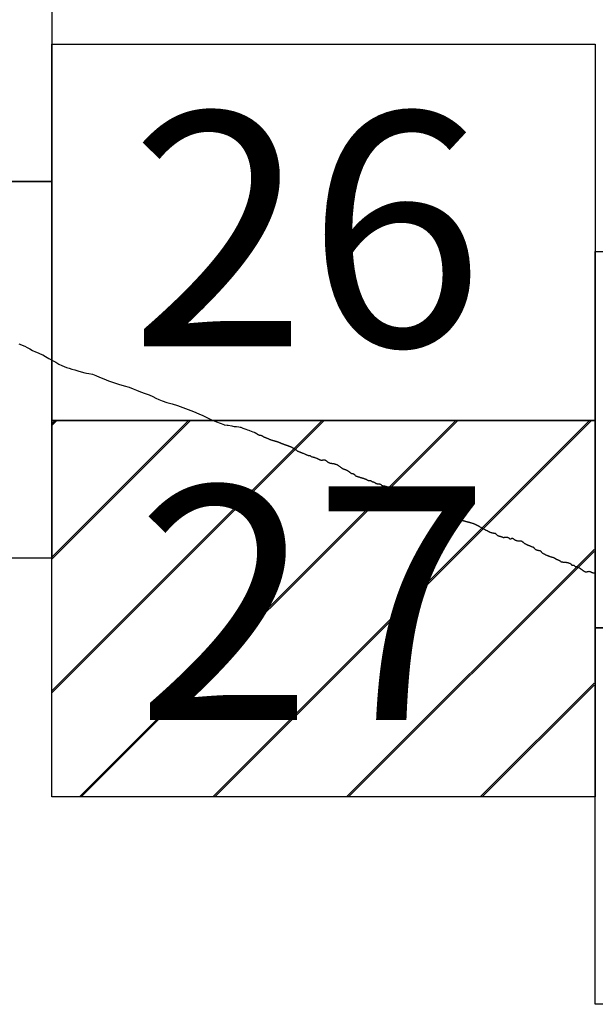
# Model space of a CAD drawing. Extents: x 289928 to 291178, y 1906921 to 1907731.
# Drawn here: x 291065 to 291077, y 1907367 to 1907387 of the extents above; entities that cross this region are included whole.
import ezdxf

# ---------------------------------------------------------------- set-up
doc = ezdxf.new("R2010")
doc.units = 0
doc.header["$MEASUREMENT"] = 0
for name, color, linetype in [('0LIMCOS', 7, 'Continuous'), ('0RET6', 7, 'Continuous'), ('1AVA_1-13', 7, 'Continuous')]:
    doc.layers.add(name, color=color, linetype=linetype)
doc.layers.add('margen interno', color=7, linetype='Continuous', lineweight=25)

# ---------------------------------------------------------------- blocks, each defined once
blk = doc.blocks.new('A$C71E27C5C')
at = {"layer": 'margen interno', "linetype": 'Continuous'}
h = blk.add_hatch(dxfattribs=at)
h.set_pattern_fill('JIS_LC_20', color=3, scale=0.1, style=0)
h.set_pattern_definition([(45, (-229231.3271, -1952071.767), (-1.4142135624, 1.4142135624), []), (45, (-229231.2871, -1952071.767), (-1.4142135624, 1.4142135624), [])])
h.paths.add_polyline_path([(0, 7.97), (11.475, 7.97), (11.475, 0), (0, 0)])
blk = doc.blocks.new('A$C0F7F79AF')
at = {"layer": '0RET6'}
blk.add_lwpolyline([(0.02, 7.97), (11.482, 7.97), (11.502, 7.97), (11.502, 1.414), (11.502, 0), (0, 0), (0, 0.871), (0, 0.872), (0, 7.97), (0.02, 7.97), (0.02, 7.97)], dxfattribs=at)
at = {"linetype": 'Continuous'}
blk.add_blockref('A$C71E27C5C', (0, 0), dxfattribs=at)

msp = doc.modelspace()

# ---------------------------------------------------------------- linework, layer by layer
at = {"layer": '0LIMCOS', "color": 4}
for points in [[(291065.174, 1907380.502), (291065.192, 1907380.493), (291065.245, 1907380.474), (291065.298, 1907380.45), (291065.35, 1907380.423), (291065.406, 1907380.394), (291065.463, 1907380.361), (291065.522, 1907380.335), (291065.577, 1907380.315), (291065.625, 1907380.292), (291065.677, 1907380.266), (291065.737, 1907380.234), (291065.807, 1907380.195), (291065.881, 1907380.153), (291065.952, 1907380.112), (291066.018, 1907380.074), (291066.079, 1907380.044), (291066.134, 1907380.019), (291066.183, 1907380.001), (291066.236, 1907379.985), (291066.294, 1907379.968), (291066.355, 1907379.952), (291066.418, 1907379.934), (291066.489, 1907379.912), (291066.566, 1907379.886), (291066.602, 1907379.881), (291066.605, 1907379.88), (291066.653, 1907379.875), (291066.728, 1907379.863), (291066.801, 1907379.835), (291066.88, 1907379.799), (291066.968, 1907379.761), (291067.068, 1907379.72), (291067.173, 1907379.682), (291067.284, 1907379.648), (291067.398, 1907379.615), (291067.505, 1907379.583), (291067.589, 1907379.55), (291067.661, 1907379.519), (291067.749, 1907379.484), (291067.844, 1907379.451), (291067.931, 1907379.419), (291068.004, 1907379.385), (291068.073, 1907379.352), (291068.137, 1907379.322), (291068.208, 1907379.293), (291068.301, 1907379.263), (291068.417, 1907379.231), (291068.532, 1907379.194), (291068.645, 1907379.152), (291068.758, 1907379.109), (291068.871, 1907379.067), (291068.982, 1907379.019), (291069.065, 1907378.986), (291069.166, 1907378.936), (291069.252, 1907378.896), (291069.355, 1907378.849), (291069.507, 1907378.791), (291069.518, 1907378.788), (291069.581, 1907378.782), (291069.599, 1907378.777), (291069.678, 1907378.766), (291069.699, 1907378.762), (291069.731, 1907378.755), (291069.746, 1907378.752), (291069.776, 1907378.75), (291069.827, 1907378.742), (291069.853, 1907378.74), (291069.868, 1907378.737), (291069.912, 1907378.718), (291069.974, 1907378.697), (291070.014, 1907378.684), (291070.036, 1907378.674), (291070.054, 1907378.665), (291070.086, 1907378.653), (291070.126, 1907378.641), (291070.149, 1907378.633), (291070.161, 1907378.627)], [(291070.161, 1907378.627), (291070.162, 1907378.627), (291070.167, 1907378.623), (291070.173, 1907378.62), (291070.179, 1907378.617), (291070.186, 1907378.614), (291070.192, 1907378.611), (291070.197, 1907378.608), (291070.201, 1907378.605), (291070.206, 1907378.601), (291070.211, 1907378.597), (291070.216, 1907378.592), (291070.223, 1907378.587), (291070.228, 1907378.583), (291070.235, 1907378.58), (291070.243, 1907378.577), (291070.251, 1907378.573), (291070.259, 1907378.571), (291070.267, 1907378.569), (291070.275, 1907378.568), (291070.282, 1907378.567), (291070.289, 1907378.566), (291070.295, 1907378.565), (291070.301, 1907378.563), (291070.307, 1907378.561), (291070.312, 1907378.559), (291070.318, 1907378.556), (291070.323, 1907378.552), (291070.329, 1907378.549), (291070.334, 1907378.546), (291070.34, 1907378.543), (291070.346, 1907378.539), (291070.352, 1907378.536), (291070.359, 1907378.533), (291070.366, 1907378.529), (291070.373, 1907378.526), (291070.38, 1907378.523), (291070.388, 1907378.52), (291070.395, 1907378.517), (291070.403, 1907378.514), (291070.411, 1907378.51), (291070.42, 1907378.507), (291070.429, 1907378.503), (291070.438, 1907378.499), (291070.448, 1907378.495), (291070.458, 1907378.491), (291070.468, 1907378.487), (291070.473, 1907378.485), (291070.479, 1907378.482), (291070.485, 1907378.48), (291070.491, 1907378.478), (291070.496, 1907378.475), (291070.502, 1907378.473), (291070.507, 1907378.471), (291070.513, 1907378.469), (291070.523, 1907378.466), (291070.532, 1907378.463), (291070.541, 1907378.461), (291070.55, 1907378.459), (291070.558, 1907378.456), (291070.567, 1907378.454), (291070.578, 1907378.451), (291070.583, 1907378.449), (291070.589, 1907378.448), (291070.594, 1907378.446), (291070.599, 1907378.444), (291070.604, 1907378.443), (291070.61, 1907378.441), (291070.621, 1907378.438), (291070.626, 1907378.436), (291070.631, 1907378.434), (291070.637, 1907378.433), (291070.644, 1907378.43), (291070.649, 1907378.428), (291070.655, 1907378.426), (291070.661, 1907378.424), (291070.667, 1907378.421), (291070.672, 1907378.419), (291070.678, 1907378.417), (291070.684, 1907378.414), (291070.689, 1907378.412), (291070.695, 1907378.41), (291070.7, 1907378.408), (291070.705, 1907378.405), (291070.71, 1907378.403), (291070.716, 1907378.401), (291070.721, 1907378.399), (291070.726, 1907378.397), (291070.732, 1907378.394), (291070.737, 1907378.392), (291070.743, 1907378.39), (291070.748, 1907378.388), (291070.754, 1907378.386), (291070.76, 1907378.384), (291070.765, 1907378.382), (291070.771, 1907378.38), (291070.777, 1907378.378), (291070.783, 1907378.376), (291070.789, 1907378.374), (291070.794, 1907378.372), (291070.8, 1907378.37), (291070.806, 1907378.367), (291070.812, 1907378.365), (291070.819, 1907378.363), (291070.826, 1907378.36), (291070.832, 1907378.358), (291070.838, 1907378.356), (291070.844, 1907378.354), (291070.85, 1907378.352), (291070.857, 1907378.349), (291070.862, 1907378.347), (291070.868, 1907378.345), (291070.873, 1907378.342), (291070.879, 1907378.34), (291070.884, 1907378.338), (291070.889, 1907378.336), (291070.899, 1907378.332), (291070.908, 1907378.328), (291070.919, 1907378.325), (291070.929, 1907378.321), (291070.934, 1907378.319), (291070.939, 1907378.316), (291070.949, 1907378.311), (291070.954, 1907378.309), (291070.959, 1907378.306), (291070.964, 1907378.303), (291070.969, 1907378.301), (291070.973, 1907378.298), (291070.979, 1907378.295), (291070.988, 1907378.29), (291070.993, 1907378.287), (291070.998, 1907378.284), (291071.002, 1907378.281), (291071.008, 1907378.278), (291071.012, 1907378.275), (291071.021, 1907378.269), (291071.029, 1907378.264), (291071.034, 1907378.26), (291071.041, 1907378.255), (291071.049, 1907378.249), (291071.058, 1907378.242), (291071.063, 1907378.239), (291071.067, 1907378.236), (291071.072, 1907378.233), (291071.077, 1907378.23), (291071.082, 1907378.228), (291071.087, 1907378.225), (291071.092, 1907378.222), (291071.097, 1907378.22), (291071.103, 1907378.218), (291071.108, 1907378.216), (291071.113, 1907378.214), (291071.118, 1907378.212), (291071.124, 1907378.21), (291071.13, 1907378.207), (291071.136, 1907378.205), (291071.142, 1907378.202), (291071.148, 1907378.2), (291071.154, 1907378.198), (291071.159, 1907378.196), (291071.165, 1907378.194), (291071.171, 1907378.192), (291071.177, 1907378.189), (291071.182, 1907378.188), (291071.191, 1907378.184), (291071.2, 1907378.181), (291071.206, 1907378.179), (291071.215, 1907378.175), (291071.223, 1907378.171), (291071.233, 1907378.166), (291071.242, 1907378.162), (291071.251, 1907378.158), (291071.26, 1907378.153), (291071.269, 1907378.15), (291071.277, 1907378.146), (291071.286, 1907378.143), (291071.296, 1907378.141), (291071.304, 1907378.14), (291071.312, 1907378.14), (291071.32, 1907378.14), (291071.326, 1907378.138), (291071.333, 1907378.136), (291071.339, 1907378.132), (291071.344, 1907378.128), (291071.349, 1907378.123), (291071.355, 1907378.119), (291071.361, 1907378.115), (291071.369, 1907378.113), (291071.376, 1907378.111), (291071.384, 1907378.109), (291071.393, 1907378.107), (291071.402, 1907378.105), (291071.411, 1907378.103), (291071.421, 1907378.1), (291071.43, 1907378.097), (291071.439, 1907378.094), (291071.449, 1907378.091), (291071.459, 1907378.087), (291071.469, 1907378.083), (291071.474, 1907378.081), (291071.48, 1907378.078), (291071.485, 1907378.076), (291071.495, 1907378.071), (291071.5, 1907378.069), (291071.505, 1907378.066), (291071.514, 1907378.062), (291071.522, 1907378.058), (291071.529, 1907378.054), (291071.535, 1907378.051), (291071.542, 1907378.048), (291071.55, 1907378.045), (291071.556, 1907378.043), (291071.564, 1907378.041), (291071.571, 1907378.039), (291071.578, 1907378.038), (291071.585, 1907378.038), (291071.591, 1907378.039), (291071.597, 1907378.04), (291071.604, 1907378.044), (291071.61, 1907378.045), (291071.615, 1907378.047), (291071.622, 1907378.047), (291071.629, 1907378.047), (291071.635, 1907378.047), (291071.643, 1907378.045), (291071.65, 1907378.043), (291071.656, 1907378.04), (291071.663, 1907378.037), (291071.668, 1907378.034), (291071.674, 1907378.03), (291071.679, 1907378.027), (291071.684, 1907378.024), (291071.688, 1907378.02), (291071.693, 1907378.015), (291071.699, 1907378.01), (291071.704, 1907378.006), (291071.709, 1907378.002), (291071.714, 1907377.998), (291071.72, 1907377.994), (291071.726, 1907377.99), (291071.733, 1907377.987), (291071.741, 1907377.983), (291071.749, 1907377.98), (291071.757, 1907377.978), (291071.765, 1907377.976), (291071.773, 1907377.974), (291071.78, 1907377.973), (291071.788, 1907377.973), (291071.796, 1907377.972), (291071.804, 1907377.971), (291071.812, 1907377.97), (291071.819, 1907377.969), (291071.828, 1907377.968), (291071.836, 1907377.966), (291071.844, 1907377.963), (291071.852, 1907377.961), (291071.86, 1907377.958), (291071.868, 1907377.956), (291071.875, 1907377.954), (291071.883, 1907377.952), (291071.891, 1907377.95), (291071.899, 1907377.947), (291071.907, 1907377.943), (291071.916, 1907377.939), (291071.924, 1907377.934), (291071.932, 1907377.929), (291071.939, 1907377.924), (291071.947, 1907377.918), (291071.954, 1907377.912), (291071.962, 1907377.906), (291071.97, 1907377.9), (291071.974, 1907377.897), (291071.982, 1907377.89), (291071.991, 1907377.884), (291071.999, 1907377.878), (291072.007, 1907377.873), (291072.014, 1907377.867), (291072.022, 1907377.863), (291072.029, 1907377.859), (291072.037, 1907377.856), (291072.044, 1907377.854), (291072.051, 1907377.851), (291072.058, 1907377.848), (291072.066, 1907377.845), (291072.074, 1907377.842), (291072.082, 1907377.838), (291072.09, 1907377.835), (291072.097, 1907377.831), (291072.105, 1907377.828), (291072.111, 1907377.825), (291072.118, 1907377.822), (291072.125, 1907377.818), (291072.131, 1907377.815), (291072.137, 1907377.812), (291072.142, 1907377.809), (291072.147, 1907377.805), (291072.152, 1907377.801), (291072.159, 1907377.796), (291072.164, 1907377.792), (291072.171, 1907377.787), (291072.177, 1907377.782), (291072.183, 1907377.777), (291072.188, 1907377.773), (291072.194, 1907377.768), (291072.199, 1907377.765), (291072.205, 1907377.763), (291072.212, 1907377.76), (291072.22, 1907377.758), (291072.228, 1907377.756), (291072.237, 1907377.754), (291072.244, 1907377.752), (291072.252, 1907377.75), (291072.258, 1907377.747), (291072.264, 1907377.743), (291072.269, 1907377.74), (291072.273, 1907377.736), (291072.276, 1907377.731), (291072.28, 1907377.727), (291072.283, 1907377.722), (291072.287, 1907377.717), (291072.292, 1907377.713), (291072.297, 1907377.709), (291072.303, 1907377.705), (291072.309, 1907377.703), (291072.317, 1907377.7), (291072.325, 1907377.698), (291072.333, 1907377.695), (291072.342, 1907377.693), (291072.349, 1907377.691), (291072.356, 1907377.688), (291072.362, 1907377.687), (291072.368, 1907377.685), (291072.374, 1907377.683), (291072.379, 1907377.681), (291072.379, 1907377.68), (291072.384, 1907377.678), (291072.39, 1907377.676), (291072.398, 1907377.674), (291072.404, 1907377.672), (291072.41, 1907377.671), (291072.416, 1907377.669), (291072.422, 1907377.667), (291072.429, 1907377.665), (291072.437, 1907377.663), (291072.445, 1907377.66), (291072.454, 1907377.658), (291072.464, 1907377.655), (291072.474, 1907377.652), (291072.484, 1907377.649), (291072.49, 1907377.647), (291072.5, 1907377.644), (291072.51, 1907377.64), (291072.519, 1907377.635), (291072.527, 1907377.631), (291072.535, 1907377.626), (291072.542, 1907377.621), (291072.55, 1907377.617), (291072.559, 1907377.614), (291072.567, 1907377.612), (291072.575, 1907377.612), (291072.583, 1907377.611), (291072.59, 1907377.611), (291072.597, 1907377.612), (291072.605, 1907377.612), (291072.611, 1907377.611), (291072.617, 1907377.609), (291072.623, 1907377.604), (291072.627, 1907377.6), (291072.632, 1907377.596), (291072.636, 1907377.592), (291072.641, 1907377.588), (291072.647, 1907377.585), (291072.653, 1907377.582), (291072.661, 1907377.58), (291072.668, 1907377.579), (291072.675, 1907377.577), (291072.683, 1907377.575), (291072.689, 1907377.573), (291072.696, 1907377.571), (291072.701, 1907377.568), (291072.706, 1907377.565), (291072.711, 1907377.561), (291072.717, 1907377.556), (291072.723, 1907377.552), (291072.729, 1907377.548), (291072.737, 1907377.545), (291072.745, 1907377.542), (291072.753, 1907377.54), (291072.761, 1907377.539), (291072.768, 1907377.538), (291072.777, 1907377.537), (291072.784, 1907377.537), (291072.791, 1907377.537), (291072.799, 1907377.536), (291072.807, 1907377.535), (291072.814, 1907377.533), (291072.822, 1907377.53), (291072.83, 1907377.526), (291072.837, 1907377.521), (291072.842, 1907377.516), (291072.847, 1907377.512), (291072.85, 1907377.508), (291072.855, 1907377.505), (291072.861, 1907377.502), (291072.867, 1907377.501), (291072.874, 1907377.499), (291072.881, 1907377.498), (291072.888, 1907377.497), (291072.896, 1907377.496), (291072.903, 1907377.494), (291072.91, 1907377.493), (291072.918, 1907377.491), (291072.925, 1907377.49), (291072.932, 1907377.488), (291072.94, 1907377.486), (291072.947, 1907377.483), (291072.955, 1907377.481), (291072.962, 1907377.478), (291072.968, 1907377.475), (291072.976, 1907377.471), (291072.984, 1907377.468), (291072.991, 1907377.465), (291072.999, 1907377.462), (291073.007, 1907377.46), (291073.014, 1907377.456), (291073.021, 1907377.453), (291073.027, 1907377.449), (291073.033, 1907377.446), (291073.039, 1907377.442), (291073.044, 1907377.438), (291073.051, 1907377.434), (291073.057, 1907377.431), (291073.064, 1907377.429), (291073.071, 1907377.427), (291073.076, 1907377.426), (291073.082, 1907377.426), (291073.09, 1907377.426), (291073.096, 1907377.425), (291073.102, 1907377.424), (291073.109, 1907377.421), (291073.114, 1907377.417), (291073.119, 1907377.412), (291073.125, 1907377.407), (291073.131, 1907377.405), (291073.136, 1907377.403), (291073.142, 1907377.402), (291073.148, 1907377.402), (291073.154, 1907377.401), (291073.161, 1907377.399), (291073.168, 1907377.397), (291073.176, 1907377.395), (291073.183, 1907377.392), (291073.189, 1907377.39), (291073.196, 1907377.386), (291073.202, 1907377.383), (291073.207, 1907377.38), (291073.212, 1907377.376), (291073.216, 1907377.372), (291073.221, 1907377.368), (291073.226, 1907377.364), (291073.232, 1907377.36), (291073.239, 1907377.358), (291073.245, 1907377.356), (291073.252, 1907377.355), (291073.258, 1907377.354), (291073.264, 1907377.353), (291073.271, 1907377.352), (291073.277, 1907377.351), (291073.284, 1907377.35), (291073.291, 1907377.349), (291073.298, 1907377.348), (291073.305, 1907377.346), (291073.312, 1907377.345), (291073.319, 1907377.343), (291073.326, 1907377.341), (291073.334, 1907377.338), (291073.341, 1907377.335), (291073.348, 1907377.332), (291073.354, 1907377.329), (291073.359, 1907377.326), (291073.364, 1907377.323), (291073.37, 1907377.318), (291073.376, 1907377.314), (291073.383, 1907377.31), (291073.388, 1907377.307), (291073.394, 1907377.304), (291073.4, 1907377.301), (291073.406, 1907377.299), (291073.413, 1907377.296), (291073.419, 1907377.294), (291073.426, 1907377.291), (291073.434, 1907377.288), (291073.44, 1907377.285), (291073.447, 1907377.283), (291073.452, 1907377.28), (291073.459, 1907377.277), (291073.471, 1907377.271), (291073.477, 1907377.269), (291073.483, 1907377.266), (291073.489, 1907377.263)], [(291073.489, 1907377.263), (291073.497, 1907377.26), (291073.503, 1907377.258), (291073.509, 1907377.257), (291073.515, 1907377.257), (291073.521, 1907377.256), (291073.527, 1907377.255), (291073.534, 1907377.252), (291073.54, 1907377.249), (291073.545, 1907377.244), (291073.55, 1907377.24), (291073.555, 1907377.235), (291073.56, 1907377.23), (291073.565, 1907377.225), (291073.569, 1907377.221), (291073.575, 1907377.216), (291073.581, 1907377.213), (291073.586, 1907377.209), (291073.593, 1907377.206), (291073.599, 1907377.203), (291073.607, 1907377.2), (291073.614, 1907377.197), (291073.621, 1907377.194), (291073.628, 1907377.19), (291073.636, 1907377.185), (291073.643, 1907377.18), (291073.649, 1907377.176)], [(291073.649, 1907377.176), (291073.655, 1907377.174), (291073.661, 1907377.171), (291073.666, 1907377.168), (291073.672, 1907377.165), (291073.678, 1907377.162), (291073.684, 1907377.158), (291073.691, 1907377.155), (291073.698, 1907377.152), (291073.706, 1907377.148), (291073.714, 1907377.144), (291073.723, 1907377.14), (291073.731, 1907377.137), (291073.739, 1907377.133), (291073.748, 1907377.129), (291073.757, 1907377.126), (291073.766, 1907377.122), (291073.774, 1907377.119), (291073.782, 1907377.116), (291073.789, 1907377.114), (291073.796, 1907377.112), (291073.802, 1907377.11), (291073.808, 1907377.108), (291073.814, 1907377.106), (291073.82, 1907377.105), (291073.826, 1907377.103), (291073.832, 1907377.101), (291073.838, 1907377.098), (291073.844, 1907377.095), (291073.851, 1907377.092), (291073.858, 1907377.088), (291073.864, 1907377.086), (291073.871, 1907377.083), (291073.879, 1907377.081), (291073.885, 1907377.079), (291073.892, 1907377.078), (291073.899, 1907377.076), (291073.906, 1907377.075), (291073.913, 1907377.074), (291073.919, 1907377.073), (291073.927, 1907377.072), (291073.935, 1907377.071), (291073.943, 1907377.07), (291073.951, 1907377.069), (291073.96, 1907377.068), (291073.967, 1907377.067), (291073.976, 1907377.066), (291073.983, 1907377.064), (291073.992, 1907377.063), (291074, 1907377.061), (291074.008, 1907377.06), (291074.016, 1907377.058), (291074.024, 1907377.058), (291074.031, 1907377.058), (291074.039, 1907377.057), (291074.045, 1907377.057), (291074.052, 1907377.056), (291074.058, 1907377.056), (291074.065, 1907377.055), (291074.072, 1907377.054), (291074.078, 1907377.052), (291074.084, 1907377.051), (291074.089, 1907377.049), (291074.097, 1907377.046), (291074.103, 1907377.043), (291074.11, 1907377.039), (291074.117, 1907377.035), (291074.123, 1907377.032), (291074.128, 1907377.029), (291074.132, 1907377.025), (291074.138, 1907377.019), (291074.142, 1907377.014), (291074.147, 1907377.01), (291074.153, 1907377.005), (291074.158, 1907377.002), (291074.164, 1907377), (291074.171, 1907376.998), (291074.177, 1907376.995), (291074.184, 1907376.993), (291074.19, 1907376.991), (291074.195, 1907376.989), (291074.201, 1907376.987), (291074.207, 1907376.984), (291074.213, 1907376.98), (291074.219, 1907376.976), (291074.225, 1907376.972), (291074.229, 1907376.969), (291074.234, 1907376.966), (291074.239, 1907376.963), (291074.244, 1907376.96), (291074.251, 1907376.956), (291074.257, 1907376.953), (291074.263, 1907376.951), (291074.269, 1907376.948), (291074.275, 1907376.945), (291074.28, 1907376.942), (291074.285, 1907376.94), (291074.29, 1907376.937), (291074.296, 1907376.933), (291074.301, 1907376.928), (291074.306, 1907376.925), (291074.311, 1907376.92), (291074.315, 1907376.916), (291074.319, 1907376.913), (291074.323, 1907376.909), (291074.328, 1907376.906), (291074.333, 1907376.902), (291074.338, 1907376.898), (291074.343, 1907376.895), (291074.349, 1907376.893), (291074.354, 1907376.89), (291074.361, 1907376.887), (291074.367, 1907376.885), (291074.374, 1907376.881), (291074.379, 1907376.879), (291074.384, 1907376.876), (291074.389, 1907376.874), (291074.395, 1907376.871), (291074.401, 1907376.868), (291074.407, 1907376.866), (291074.414, 1907376.862), (291074.42, 1907376.859), (291074.427, 1907376.856), (291074.434, 1907376.852), (291074.441, 1907376.849), (291074.448, 1907376.846), (291074.454, 1907376.843), (291074.46, 1907376.839), (291074.467, 1907376.835), (291074.472, 1907376.831), (291074.479, 1907376.827), (291074.485, 1907376.822), (291074.49, 1907376.818), (291074.496, 1907376.814), (291074.5, 1907376.81), (291074.506, 1907376.806), (291074.511, 1907376.801), (291074.515, 1907376.796), (291074.52, 1907376.791), (291074.525, 1907376.787), (291074.531, 1907376.782), (291074.537, 1907376.777), (291074.544, 1907376.773), (291074.552, 1907376.768), (291074.56, 1907376.765), (291074.568, 1907376.762), (291074.576, 1907376.759), (291074.585, 1907376.757), (291074.592, 1907376.754), (291074.6, 1907376.752), (291074.607, 1907376.75), (291074.614, 1907376.747), (291074.622, 1907376.745), (291074.629, 1907376.743), (291074.637, 1907376.741), (291074.645, 1907376.739), (291074.653, 1907376.737), (291074.662, 1907376.735), (291074.67, 1907376.733), (291074.679, 1907376.731), (291074.689, 1907376.728), (291074.694, 1907376.727), (291074.704, 1907376.724), (291074.71, 1907376.723), (291074.715, 1907376.721), (291074.721, 1907376.72), (291074.727, 1907376.718), (291074.737, 1907376.715), (291074.742, 1907376.714), (291074.748, 1907376.712), (291074.753, 1907376.711), (291074.762, 1907376.708), (291074.772, 1907376.706), (291074.78, 1907376.703), (291074.788, 1907376.7), (291074.797, 1907376.697), (291074.805, 1907376.694), (291074.813, 1907376.691), (291074.821, 1907376.687), (291074.829, 1907376.683), (291074.838, 1907376.679), (291074.847, 1907376.674), (291074.852, 1907376.672), (291074.857, 1907376.669), (291074.863, 1907376.666), (291074.868, 1907376.663), (291074.874, 1907376.66), (291074.879, 1907376.658), (291074.884, 1907376.655), (291074.89, 1907376.652), (291074.895, 1907376.649), (291074.9, 1907376.646), (291074.91, 1907376.641), (291074.914, 1907376.638), (291074.923, 1907376.633), (291074.931, 1907376.628), (291074.94, 1907376.622), (291074.948, 1907376.617), (291074.957, 1907376.611), (291074.966, 1907376.606), (291074.975, 1907376.601), (291074.983, 1907376.596), (291074.991, 1907376.591), (291075, 1907376.587), (291075.008, 1907376.583), (291075.017, 1907376.578), (291075.022, 1907376.576), (291075.031, 1907376.572), (291075.04, 1907376.567), (291075.048, 1907376.563), (291075.057, 1907376.559), (291075.065, 1907376.555), (291075.073, 1907376.551), (291075.081, 1907376.547), (291075.089, 1907376.543), (291075.096, 1907376.539), (291075.104, 1907376.535), (291075.111, 1907376.531), (291075.119, 1907376.527), (291075.127, 1907376.523), (291075.135, 1907376.519), (291075.142, 1907376.516), (291075.149, 1907376.513), (291075.157, 1907376.51), (291075.164, 1907376.507), (291075.172, 1907376.505), (291075.179, 1907376.503), (291075.187, 1907376.501), (291075.195, 1907376.5), (291075.203, 1907376.498), (291075.211, 1907376.497), (291075.218, 1907376.496), (291075.225, 1907376.496), (291075.232, 1907376.495), (291075.239, 1907376.494), (291075.245, 1907376.493), (291075.25, 1907376.491), (291075.256, 1907376.487), (291075.261, 1907376.481), (291075.266, 1907376.476), (291075.271, 1907376.471), (291075.277, 1907376.466), (291075.284, 1907376.46), (291075.291, 1907376.455), (291075.297, 1907376.45), (291075.305, 1907376.446), (291075.312, 1907376.442), (291075.319, 1907376.439), (291075.327, 1907376.436), (291075.336, 1907376.433), (291075.346, 1907376.43), (291075.355, 1907376.427), (291075.364, 1907376.424), (291075.372, 1907376.422), (291075.38, 1907376.42), (291075.388, 1907376.418), (291075.395, 1907376.416), (291075.402, 1907376.413), (291075.408, 1907376.411), (291075.414, 1907376.408), (291075.42, 1907376.405), (291075.425, 1907376.403), (291075.43, 1907376.402), (291075.436, 1907376.403), (291075.443, 1907376.405), (291075.448, 1907376.407), (291075.455, 1907376.408), (291075.462, 1907376.409), (291075.469, 1907376.409), (291075.477, 1907376.409), (291075.486, 1907376.409), (291075.495, 1907376.409), (291075.503, 1907376.408), (291075.512, 1907376.406), (291075.52, 1907376.404), (291075.528, 1907376.401), (291075.535, 1907376.396), (291075.541, 1907376.391), (291075.547, 1907376.386), (291075.552, 1907376.381), (291075.557, 1907376.377), (291075.563, 1907376.373), (291075.569, 1907376.371), (291075.575, 1907376.37), (291075.58, 1907376.371), (291075.586, 1907376.373), (291075.59, 1907376.376), (291075.597, 1907376.381), (291075.603, 1907376.385), (291075.609, 1907376.388), (291075.617, 1907376.388), (291075.622, 1907376.385), (291075.628, 1907376.382), (291075.633, 1907376.378), (291075.639, 1907376.373), (291075.644, 1907376.369), (291075.651, 1907376.365), (291075.657, 1907376.36), (291075.664, 1907376.356), (291075.67, 1907376.351), (291075.676, 1907376.348), (291075.682, 1907376.345), (291075.689, 1907376.342), (291075.696, 1907376.34), (291075.705, 1907376.337), (291075.713, 1907376.335), (291075.722, 1907376.334), (291075.731, 1907376.333), (291075.739, 1907376.332), (291075.747, 1907376.333), (291075.754, 1907376.333), (291075.761, 1907376.334), (291075.769, 1907376.334), (291075.776, 1907376.334), (291075.784, 1907376.333), (291075.792, 1907376.331), (291075.8, 1907376.329), (291075.807, 1907376.326), (291075.814, 1907376.323), (291075.821, 1907376.319), (291075.828, 1907376.315), (291075.834, 1907376.311), (291075.84, 1907376.306), (291075.845, 1907376.301), (291075.85, 1907376.297), (291075.856, 1907376.292), (291075.862, 1907376.287), (291075.868, 1907376.282), (291075.875, 1907376.278), (291075.881, 1907376.273), (291075.889, 1907376.269), (291075.897, 1907376.264), (291075.905, 1907376.259), (291075.912, 1907376.256), (291075.92, 1907376.252), (291075.928, 1907376.248), (291075.935, 1907376.245), (291075.943, 1907376.242), (291075.95, 1907376.239), (291075.958, 1907376.237), (291075.966, 1907376.234), (291075.973, 1907376.231), (291075.979, 1907376.229), (291075.986, 1907376.225), (291075.993, 1907376.222), (291076, 1907376.219), (291076.008, 1907376.216), (291076.016, 1907376.213), (291076.024, 1907376.21), (291076.034, 1907376.207), (291076.043, 1907376.205), (291076.052, 1907376.202), (291076.058, 1907376.198), (291076.065, 1907376.194), (291076.07, 1907376.188), (291076.074, 1907376.183), (291076.077, 1907376.178), (291076.08, 1907376.174), (291076.085, 1907376.169), (291076.09, 1907376.163), (291076.096, 1907376.158), (291076.103, 1907376.153), (291076.109, 1907376.148), (291076.117, 1907376.143), (291076.125, 1907376.14), (291076.133, 1907376.137), (291076.142, 1907376.135), (291076.151, 1907376.133), (291076.161, 1907376.131), (291076.17, 1907376.129), (291076.179, 1907376.127), (291076.188, 1907376.126), (291076.196, 1907376.124), (291076.204, 1907376.121), (291076.21, 1907376.118), (291076.216, 1907376.113), (291076.22, 1907376.108), (291076.224, 1907376.103), (291076.228, 1907376.097), (291076.232, 1907376.091), (291076.237, 1907376.086), (291076.243, 1907376.081), (291076.249, 1907376.076), (291076.256, 1907376.071), (291076.264, 1907376.067), (291076.271, 1907376.063), (291076.279, 1907376.058), (291076.287, 1907376.054), (291076.294, 1907376.05), (291076.302, 1907376.046), (291076.31, 1907376.042), (291076.319, 1907376.038), (291076.328, 1907376.034), (291076.338, 1907376.03), (291076.347, 1907376.026), (291076.355, 1907376.022), (291076.364, 1907376.019), (291076.372, 1907376.015), (291076.38, 1907376.012), (291076.388, 1907376.009), (291076.395, 1907376.006), (291076.403, 1907376.003), (291076.411, 1907376), (291076.419, 1907375.997), (291076.429, 1907375.994), (291076.437, 1907375.991), (291076.446, 1907375.989), (291076.455, 1907375.987), (291076.465, 1907375.985), (291076.474, 1907375.983), (291076.482, 1907375.981), (291076.49, 1907375.979), (291076.497, 1907375.976), (291076.504, 1907375.971), (291076.511, 1907375.967), (291076.517, 1907375.962), (291076.523, 1907375.957), (291076.528, 1907375.954), (291076.534, 1907375.95), (291076.539, 1907375.946), (291076.545, 1907375.942), (291076.553, 1907375.94), (291076.558, 1907375.938), (291076.564, 1907375.936), (291076.57, 1907375.934), (291076.576, 1907375.932), (291076.581, 1907375.93), (291076.587, 1907375.928), (291076.592, 1907375.925), (291076.598, 1907375.922), (291076.604, 1907375.918), (291076.61, 1907375.915), (291076.615, 1907375.911), (291076.62, 1907375.908), (291076.626, 1907375.904), (291076.632, 1907375.9), (291076.638, 1907375.896), (291076.645, 1907375.892), (291076.651, 1907375.889), (291076.659, 1907375.887), (291076.667, 1907375.885), (291076.674, 1907375.883), (291076.682, 1907375.881), (291076.689, 1907375.88), (291076.696, 1907375.879), (291076.703, 1907375.878), (291076.709, 1907375.878), (291076.717, 1907375.877), (291076.723, 1907375.877), (291076.73, 1907375.876), (291076.738, 1907375.876), (291076.745, 1907375.876), (291076.753, 1907375.876), (291076.76, 1907375.875), (291076.769, 1907375.875), (291076.777, 1907375.874), (291076.784, 1907375.872), (291076.792, 1907375.87), (291076.8, 1907375.867), (291076.807, 1907375.864), (291076.815, 1907375.861), (291076.822, 1907375.859), (291076.83, 1907375.855), (291076.837, 1907375.852), (291076.843, 1907375.848), (291076.849, 1907375.844), (291076.853, 1907375.841), (291076.858, 1907375.837), (291076.862, 1907375.832), (291076.866, 1907375.827), (291076.87, 1907375.822), (291076.876, 1907375.818), (291076.883, 1907375.817), (291076.891, 1907375.816), (291076.897, 1907375.815), (291076.903, 1907375.815), (291076.909, 1907375.814), (291076.915, 1907375.813), (291076.922, 1907375.81), (291076.927, 1907375.807), (291076.934, 1907375.802), (291076.938, 1907375.798), (291076.942, 1907375.795), (291076.947, 1907375.791), (291076.952, 1907375.789), (291076.958, 1907375.787), (291076.964, 1907375.785), (291076.971, 1907375.783), (291076.978, 1907375.781), (291076.986, 1907375.779), (291076.992, 1907375.776), (291076.999, 1907375.774), (291077.005, 1907375.771), (291077.01, 1907375.769), (291077.017, 1907375.766), (291077.031, 1907375.76), (291077.037, 1907375.756), (291077.043, 1907375.753), (291077.048, 1907375.749), (291077.054, 1907375.745)], [(291077.054, 1907375.745), (291077.06, 1907375.741), (291077.066, 1907375.737), (291077.072, 1907375.732), (291077.079, 1907375.727), (291077.086, 1907375.722), (291077.093, 1907375.716), (291077.101, 1907375.711), (291077.107, 1907375.706), (291077.114, 1907375.701), (291077.121, 1907375.695), (291077.128, 1907375.691), (291077.136, 1907375.687), (291077.143, 1907375.683), (291077.15, 1907375.68), (291077.158, 1907375.677), (291077.166, 1907375.675), (291077.174, 1907375.675), (291077.182, 1907375.675), (291077.189, 1907375.676), (291077.198, 1907375.677), (291077.206, 1907375.679), (291077.213, 1907375.682), (291077.221, 1907375.684), (291077.23, 1907375.685), (291077.238, 1907375.686), (291077.247, 1907375.685), (291077.255, 1907375.684), (291077.263, 1907375.682), (291077.27, 1907375.678), (291077.276, 1907375.674), (291077.282, 1907375.67), (291077.288, 1907375.666), (291077.295, 1907375.663), (291077.302, 1907375.661), (291077.31, 1907375.658), (291077.319, 1907375.656), (291077.327, 1907375.654), (291077.336, 1907375.653), (291077.344, 1907375.653), (291077.352, 1907375.653), (291077.361, 1907375.653), (291077.368, 1907375.654), (291077.374, 1907375.653)]]:
    msp.add_lwpolyline(points, dxfattribs=at)
at = {"layer": '0RET6'}
for points in [[(291054.388, 1907391.907), (291065.849, 1907391.907), (291065.869, 1907391.907), (291065.869, 1907385.351), (291065.869, 1907383.937), (291054.367, 1907383.937), (291054.367, 1907384.808), (291054.367, 1907384.809), (291054.367, 1907391.907), (291054.388, 1907391.907), (291054.388, 1907391.907)], [(291065.89, 1907386.85), (291077.351, 1907386.85), (291077.371, 1907386.85), (291077.371, 1907380.293), (291077.371, 1907378.879), (291065.869, 1907378.879), (291065.869, 1907379.751), (291065.869, 1907379.751), (291065.869, 1907386.85), (291065.89, 1907386.85), (291065.89, 1907386.85)], [(291054.388, 1907383.937), (291065.849, 1907383.937), (291065.869, 1907383.937), (291065.869, 1907377.38), (291065.869, 1907375.967), (291054.367, 1907375.967), (291054.367, 1907376.838), (291054.367, 1907376.838), (291054.367, 1907383.937), (291054.388, 1907383.937), (291054.388, 1907383.937)], [(291077.392, 1907382.458), (291088.853, 1907382.458), (291088.873, 1907382.458), (291088.873, 1907375.901), (291088.873, 1907374.487), (291077.371, 1907374.487), (291077.371, 1907375.359), (291077.371, 1907375.359), (291077.371, 1907382.458), (291077.392, 1907382.458), (291077.392, 1907382.458)], [(291065.89, 1907378.879), (291077.351, 1907378.879), (291077.371, 1907378.879), (291077.371, 1907372.322), (291077.371, 1907370.909), (291065.869, 1907370.909), (291065.869, 1907371.78), (291065.869, 1907371.781), (291065.869, 1907378.879), (291065.89, 1907378.879), (291065.89, 1907378.879)], [(291077.392, 1907374.487), (291088.853, 1907374.487), (291088.873, 1907374.487), (291088.873, 1907367.93), (291088.873, 1907366.517), (291077.371, 1907366.517), (291077.371, 1907367.388), (291077.371, 1907367.389), (291077.371, 1907374.487), (291077.392, 1907374.487), (291077.392, 1907374.487)]]:
    msp.add_lwpolyline(points, dxfattribs=at)

# ---------------------------------------------------------------- block references
at = {"linetype": 'Continuous'}
msp.add_blockref('A$C0F7F79AF', (291065.869, 1907370.909), dxfattribs=at)

# ---------------------------------------------------------------- texts
at = {"layer": '1AVA_1-13', "width": 1}
for s, p in [('26', (291067.521, 1907380.451)), ('27', (291067.647, 1907372.534))]:
    msp.add_text(s, height=4.95, dxfattribs=at).set_placement(p)

doc.saveas('drawing.dxf')
